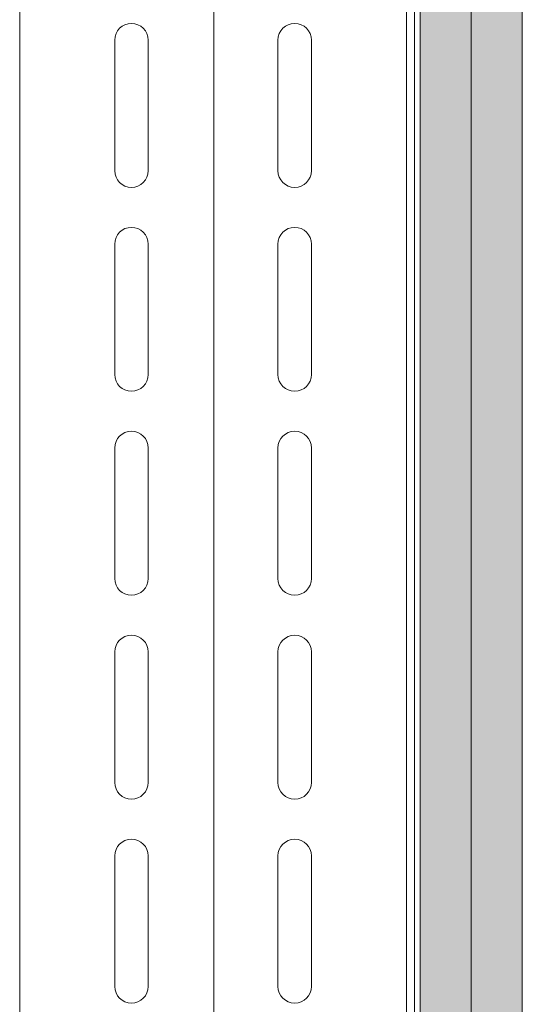
# Model space of a CAD drawing. Units: millimetres. Extents: x 233 to 6173, y -1936 to 3314.
# Drawn here: x 2824 to 2947, y 2590 to 2832 of the extents above; entities that cross this region are included whole.
import ezdxf

# ---------------------------------------------------------------- set-up
doc = ezdxf.new("R2010")
doc.units = ezdxf.units.MM
for name, color, linetype, lineweight in [('DLS_AlçıLevha', 7, 'Continuous', 13), ('DLS_Hatch_BOARDEX', 30, 'Continuous', 0), ('DLS_Hatch_COREX', 82, 'Continuous', 0), ('DLS_Insulation', 44, 'BATTING', 0), ('DLS_Profil', 6, 'Continuous', 0)]:
    doc.layers.add(name, color=color, linetype=linetype, lineweight=lineweight)
doc.linetypes.add('BATTING', pattern='A,0.00254,-2.54,[134,ltypeshp.shx,S=2.54,R=0,X=-2.54,Y=0],-5.08,[134,ltypeshp.shx,S=2.54,R=180,X=2.54,Y=0],-2.54', length=10.16254)

# ---------------------------------------------------------------- blocks, each defined once
blk = doc.blocks.new('*U210')
at = {"layer": 'DLS_Hatch_BOARDEX'}
h = blk.add_hatch(dxfattribs=at)
h.set_pattern_fill('AR-SAND', color=256, scale=0.01, style=0)
h.set_pattern_definition([(37.5, (-110.5741, 0), (-0.0160003, 0.4894132), [0, -0.38608, 0, -0.4318, 0, -0.41275]), (7.5, (-110.5741, 0), (0.4495233, 0.716825), [0, -0.20828, 0, -0.34798, 0, -0.13335]), (327.5, (-110.8865, 0), (0.7909924, 0.0014372), [0, -0.127, 0, -0.4572, 0, -0.5969]), (317.5, (-110.8865, 0), (0.7635565, 0.2229293), [0, -0.0635, 0, -0.29972, 0, -0.3429])])
h.paths.add_polyline_path([(27.551, 1.25), (-83.09, 1.25), (-83.09, 0), (27.551, 0)])
at = {"layer": 'DLS_AlçıLevha'}
blk.add_lwpolyline([(27.551, 1.25), (-83.09, 1.25), (-83.09, 0), (27.551, 0)], close=True, dxfattribs=at)
blk = doc.blocks.new('*U211')
at = {"layer": 'DLS_Hatch_COREX'}
h = blk.add_hatch(dxfattribs=at)
h.set_pattern_fill('AR-SAND', color=256, scale=0.015, style=0)
h.set_pattern_definition([(37.5, (-103.37635, 0), (-0.0240005, 0.7341199), [0, -0.57912, 0, -0.6477, 0, -0.619125]), (7.5, (-103.37635, 0), (0.674285, 1.075238), [0, -0.31242, 0, -0.52197, 0, -0.200025]), (327.5, (-103.845, 0), (1.1864886, 0.0021558), [0, -0.1905, 0, -0.6858, 0, -0.89535]), (317.5, (-103.845, 0), (1.145335, 0.334394), [0, -0.09525, 0, -0.44958, 0, -0.51435])])
h.paths.add_polyline_path([(31.105, 1.25), (-79.446, 1.25), (-79.446, 0), (31.105, 0)])
at = {"layer": 'DLS_AlçıLevha'}
blk.add_lwpolyline([(31.105, 1.25), (-79.446, 1.25), (-79.446, 0), (31.105, 0)], close=True, dxfattribs=at)
blk = doc.blocks.new('*U207')
for p, q in [((-24.1, -192), (-24.1, -160)), ((-15.9, -160), (-15.9, -192)), ((15.9, -192), (15.9, -160)), ((24.1, -160), (24.1, -192)), ((-24.1, -242), (-24.1, -210)), ((-15.9, -210), (-15.9, -242)), ((15.9, -242), (15.9, -210)), ((24.1, -210), (24.1, -242)), ((-24.1, -292), (-24.1, -260)), ((-15.9, -260), (-15.9, -292)), ((15.9, -292), (15.9, -260)), ((24.1, -260), (24.1, -292)), ((-24.1, -342), (-24.1, -310)), ((-15.9, -310), (-15.9, -342)), ((15.9, -342), (15.9, -310)), ((24.1, -310), (24.1, -342)), ((-24.1, -392), (-24.1, -360)), ((-15.9, -360), (-15.9, -392)), ((15.9, -392), (15.9, -360)), ((24.1, -360), (24.1, -392))]:
    blk.add_line(p, q)
for points in [[(-47.4, -962.79), (-47.4, -916.64), (-47.4, 150)], [(47.4, -962.79), (47.4, -916.64), (47.4, 150)], [(49.4, -962.79), (49.4, -916.64), (49.4, 150)]]:
    blk.add_lwpolyline(points)
for centre, start, end in [((-20, -160), 0, 180), ((20, -160), 0, 180), ((-20, -192), 180, 0), ((20, -192), 180, 0), ((-20, -210), 0, 180), ((20, -210), 0, 180), ((-20, -242), 180, 0), ((20, -242), 180, 0), ((-20, -260), 0, 180), ((20, -260), 0, 180), ((-20, -292), 180, 0), ((20, -292), 180, 0), ((-20, -310), 0, 180), ((20, -310), 0, 180), ((-20, -342), 180, 0), ((20, -342), 180, 0), ((-20, -360), 0, 180), ((20, -360), 0, 180), ((-20, -392), 180, 0), ((20, -392), 180, 0)]:
    blk.add_arc(centre, 4.1, start, end)

msp = doc.modelspace()

# ---------------------------------------------------------------- linework, layer by layer
at = {"layer": 'DLS_Insulation', "ltscale": 4.5, "transparency": 33554559}
msp.add_lwpolyline([(2871.15, 2031), (2871.15, 3137.2)], dxfattribs=at)

# ---------------------------------------------------------------- block references
at = {"xscale": 10, "yscale": 10, "zscale": 10, "rotation": 270}
for name, p in [('*U210', (2921.76, 2306.76)), ('*U211', (2934.26, 2342.3))]:
    msp.add_blockref(name, p, dxfattribs=at)
at = {"layer": 'DLS_Profil'}
msp.add_blockref('*U207', (2870.98, 2986.75), dxfattribs=at)

doc.saveas('drawing.dxf')
